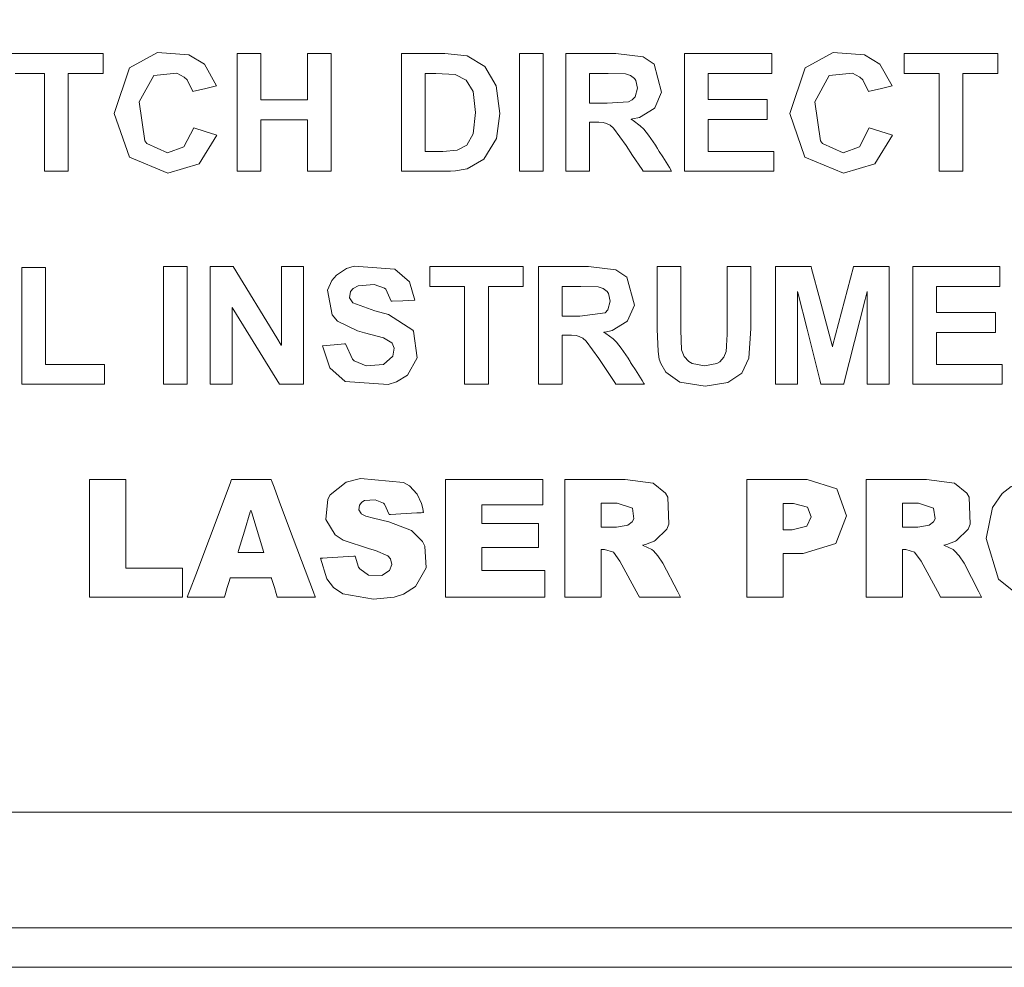
# Model space of a CAD drawing. Units: millimetres. Extents: x -69 to 69, y -62 to 62.
# Drawn here: x -12 to -5, y -27 to -20 of the extents above; entities that cross this region are included whole.
import ezdxf

# ---------------------------------------------------------------- set-up
doc = ezdxf.new("R2010")
doc.units = ezdxf.units.MM
doc.layers.add('Top$21', color=7, linetype='Continuous', true_color=0xffffff)

msp = doc.modelspace()

# ---------------------------------------------------------------- linework, layer by layer
at = {"layer": 'Top$21', "color": 7, "linetype": 'Continuous', "lineweight": 13}
msp.add_line((-23.2859, -25.9446), (3.6524, -25.9446), dxfattribs=at)
for points in [[(4.4663, -27.1002), (-9.8168, -27.1002), (-24.0999, -27.1002), (-24.3976, -26.9849), (-24.5208, -26.7063), (-24.5208, -21.5963), (-24.5208, -16.4864), (-24.3976, -16.2075), (-24.0999, -16.092), (-9.8168, -16.092), (4.4663, -16.092), (4.7643, -16.2075), (4.8878, -16.4864), (4.8878, -21.5963), (4.8878, -26.7063), (4.7643, -26.9849), (4.4663, -27.1002)], [(-11.0848, -20.8419), (-10.999, -20.8692), (-10.9205, -20.894), (-10.9136, -20.8962), (-10.9131, -20.8964), (-10.9131, -20.8964), (-10.9131, -20.8964), (-10.9131, -20.8964), (-10.9131, -20.8964), (-11.0443, -21.1096), (-11.0443, -21.1096), (-11.2774, -21.1794), (-11.5647, -21.06), (-11.5647, -21.06), (-11.6772, -20.7336), (-11.564, -20.3934), (-11.564, -20.3934), (-11.3544, -20.2797), (-11.1209, -20.296), (-11.0052, -20.3674), (-10.9155, -20.529), (-10.9155, -20.529), (-10.9155, -20.529), (-11.0032, -20.5499), (-11.0833, -20.569), (-11.0904, -20.5707), (-11.0908, -20.5708), (-11.0908, -20.5708), (-11.0909, -20.5708), (-11.0909, -20.5708), (-11.0909, -20.5708), (-11.1332, -20.4846), (-11.1558, -20.4632), (-11.2104, -20.4335), (-11.3833, -20.451), (-11.491, -20.6474), (-11.4489, -20.9382), (-11.4348, -20.9574), (-11.2793, -21.028), (-11.1579, -20.983), (-11.1579, -20.983), (-11.1579, -20.983), (-11.0848, -20.8419)], [(-6.0464, -20.8419), (-5.9605, -20.8692), (-5.882, -20.894), (-5.8751, -20.8962), (-5.8747, -20.8964), (-5.8746, -20.8964), (-5.8746, -20.8964), (-5.8746, -20.8964), (-5.8746, -20.8964), (-6.0059, -21.1096), (-6.0059, -21.1096), (-6.239, -21.1794), (-6.5263, -21.06), (-6.5263, -21.06), (-6.6388, -20.7336), (-6.5256, -20.3934), (-6.5256, -20.3934), (-6.316, -20.2797), (-6.0824, -20.296), (-5.9668, -20.3674), (-5.877, -20.529), (-5.877, -20.529), (-5.877, -20.529), (-5.9647, -20.5499), (-6.0449, -20.569), (-6.0519, -20.5707), (-6.0524, -20.5708), (-6.0524, -20.5708), (-6.0524, -20.5708), (-6.0524, -20.5708), (-6.0524, -20.5708), (-6.0948, -20.4846), (-6.1173, -20.4632), (-6.172, -20.4335), (-6.3448, -20.451), (-6.4525, -20.6474), (-6.4104, -20.9382), (-6.3964, -20.9574), (-6.2408, -21.028), (-6.1194, -20.983), (-6.1194, -20.983), (-6.1194, -20.983), (-6.0464, -20.8419)], [(-10.1243, -22.4672), (-10.0381, -22.4589), (-9.9593, -22.4513), (-9.9524, -22.4507), (-9.9519, -22.4506), (-9.9519, -22.4506), (-9.9519, -22.4506), (-9.9519, -22.4506), (-9.9519, -22.4506), (-9.9002, -22.5672), (-9.8889, -22.5781), (-9.7988, -22.6162), (-9.67, -22.6046), (-9.599, -22.5433), (-9.5892, -22.4835), (-9.6055, -22.4458), (-9.6064, -22.4448), (-9.6701, -22.4069), (-9.812, -22.3686), (-9.8634, -22.3544), (-10.0119, -22.2818), (-10.0529, -22.2357), (-10.0863, -22.0522), (-10.0546, -21.98), (-10.0198, -21.9387), (-9.9452, -21.8912), (-9.8874, -21.8725), (-9.584, -21.8947), (-9.4758, -21.9883), (-9.4362, -22.1261), (-9.4362, -22.1261), (-9.4362, -22.1261), (-9.5247, -22.1301), (-9.6056, -22.1337), (-9.6127, -22.134), (-9.6132, -22.134), (-9.6132, -22.134), (-9.6133, -22.134), (-9.6133, -22.134), (-9.6133, -22.134), (-9.6531, -22.0448), (-9.662, -22.0369), (-9.7392, -22.0091), (-9.8576, -22.0195), (-9.8951, -22.0389), (-9.9162, -22.0627), (-9.9218, -22.1076), (-9.8982, -22.1454), (-9.897, -22.1464), (-9.7342, -22.205), (-9.6309, -22.2333), (-9.4511, -22.3497), (-9.446, -22.3576), (-9.4179, -22.5569), (-9.4909, -22.6846), (-9.5714, -22.7362), (-9.6342, -22.7558), (-9.9546, -22.732), (-10.0707, -22.6302), (-10.1243, -22.4672)], [(-10.5054, -24.1959), (-10.5054, -24.1959), (-10.5054, -24.1959), (-10.5062, -24.1959), (-10.5186, -24.1959), (-10.6593, -24.1959), (-10.775, -24.1959), (-10.8051, -24.1959), (-10.8116, -24.1959), (-10.8129, -24.1959), (-10.8131, -24.1959), (-10.8132, -24.1959), (-10.8132, -24.1959), (-10.8132, -24.1959), (-10.8132, -24.1959), (-10.8132, -24.1959), (-10.8132, -24.1959), (-10.8132, -24.1959), (-10.8132, -24.196), (-10.8132, -24.196), (-10.8133, -24.1962), (-10.8135, -24.1969), (-10.8141, -24.1991), (-10.816, -24.2055), (-10.8214, -24.2237), (-10.8345, -24.2684), (-10.8506, -24.323), (-10.8548, -24.3371), (-10.8557, -24.3402), (-10.8559, -24.3408), (-10.8559, -24.3409), (-10.8559, -24.341), (-10.8559, -24.341), (-10.8559, -24.341), (-10.8559, -24.341), (-10.8559, -24.341), (-10.8559, -24.341), (-10.856, -24.341), (-10.8561, -24.341), (-10.8565, -24.341), (-10.8578, -24.341), (-10.8619, -24.341), (-10.8742, -24.341), (-10.9089, -24.341), (-10.9943, -24.341), (-11.1208, -24.341), (-11.1319, -24.341), (-11.1327, -24.341), (-11.1327, -24.341), (-11.1327, -24.341), (-11.1327, -24.341), (-11.1327, -24.341), (-11.1327, -24.341), (-11.1327, -24.3409), (-11.1327, -24.3409), (-11.1326, -24.3408), (-11.1325, -24.3403), (-11.132, -24.339), (-11.1304, -24.3348), (-11.1255, -24.3218), (-11.1109, -24.283), (-11.0696, -24.1731), (-10.9678, -23.9022), (-10.8437, -23.5722), (-10.8115, -23.4866), (-10.8046, -23.4681), (-10.8032, -23.4644), (-10.8029, -23.4637), (-10.8029, -23.4635), (-10.8028, -23.4635), (-10.8028, -23.4635), (-10.8028, -23.4635), (-10.8028, -23.4635), (-10.8028, -23.4635), (-10.8028, -23.4635), (-10.8028, -23.4635), (-10.8026, -23.4635), (-10.8022, -23.4635), (-10.8008, -23.4635), (-10.7964, -23.4635), (-10.7833, -23.4635), (-10.7463, -23.4635), (-10.655, -23.4635), (-10.5439, -23.4635), (-10.515, -23.4635), (-10.5088, -23.4635), (-10.5076, -23.4635), (-10.5073, -23.4635), (-10.5073, -23.4635), (-10.5073, -23.4635), (-10.5073, -23.4635), (-10.5073, -23.4635), (-10.5073, -23.4635), (-10.5072, -23.4635), (-10.5072, -23.4635), (-10.5072, -23.4636), (-10.5072, -23.4637), (-10.507, -23.4641), (-10.5065, -23.4655), (-10.5049, -23.4697), (-10.5001, -23.4826), (-10.4855, -23.5215), (-10.4442, -23.6314), (-10.3424, -23.9022), (-10.1917, -24.3033), (-10.1785, -24.3384), (-10.1776, -24.3408), (-10.1776, -24.341), (-10.1776, -24.341), (-10.1776, -24.341), (-10.1776, -24.341), (-10.1776, -24.341), (-10.1776, -24.341), (-10.1776, -24.341), (-10.1776, -24.341), (-10.1778, -24.341), (-10.1782, -24.341), (-10.1796, -24.341), (-10.1837, -24.341), (-10.1963, -24.341), (-10.2319, -24.341), (-10.3195, -24.341), (-10.4263, -24.341), (-10.454, -24.341), (-10.4599, -24.341), (-10.4611, -24.341), (-10.4614, -24.341), (-10.4614, -24.341), (-10.4614, -24.341), (-10.4614, -24.341), (-10.4614, -24.341), (-10.4614, -24.341), (-10.4614, -24.341), (-10.4614, -24.341), (-10.4615, -24.3409), (-10.4615, -24.3409), (-10.4615, -24.3406), (-10.4617, -24.3399), (-10.4624, -24.3378), (-10.4643, -24.3314), (-10.4698, -24.3132), (-10.4834, -24.2684), (-10.5035, -24.2021), (-10.5052, -24.1963), (-10.5054, -24.1959), (-10.5054, -24.1959), (-10.5054, -24.1959)], [(-10.1386, -24.0505), (-10.1386, -24.0505), (-10.1386, -24.0505), (-10.1385, -24.0505), (-10.1381, -24.0505), (-10.1368, -24.0504), (-10.133, -24.0502), (-10.1216, -24.0495), (-10.0893, -24.0474), (-10.0097, -24.0424), (-9.8918, -24.035), (-9.8815, -24.0344), (-9.8808, -24.0344), (-9.8808, -24.0344), (-9.8808, -24.0344), (-9.8808, -24.0344), (-9.8808, -24.0344), (-9.8557, -24.1168), (-9.8467, -24.1301), (-9.7802, -24.176), (-9.6813, -24.1783), (-9.6238, -24.1421), (-9.6063, -24.0978), (-9.6177, -24.0536), (-9.636, -24.0319), (-9.7295, -23.9923), (-9.7748, -23.9813), (-9.9696, -23.9148), (-10.0292, -23.8748), (-10.0991, -23.7627), (-10.0846, -23.6101), (-10.0666, -23.5775), (-9.9486, -23.4831), (-9.8417, -23.4552), (-9.519, -23.4868), (-9.4767, -23.511), (-9.4186, -23.5714), (-9.3857, -23.6423), (-9.3765, -23.679), (-9.3735, -23.6962), (-9.3724, -23.704), (-9.3719, -23.7074), (-9.3717, -23.709), (-9.3716, -23.7096), (-9.3716, -23.7099), (-9.3716, -23.7101), (-9.3716, -23.7101), (-9.3716, -23.7102), (-9.3716, -23.7102), (-9.3716, -23.7102), (-9.3716, -23.7102), (-9.3716, -23.7102), (-9.3716, -23.7102), (-9.3718, -23.7102), (-9.3721, -23.7102), (-9.3734, -23.7103), (-9.3771, -23.7105), (-9.3884, -23.7111), (-9.4204, -23.713), (-9.4993, -23.7176), (-9.6161, -23.7243), (-9.6263, -23.7249), (-9.627, -23.725), (-9.627, -23.725), (-9.627, -23.725), (-9.627, -23.725), (-9.627, -23.725), (-9.6621, -23.6461), (-9.6699, -23.6389), (-9.7327, -23.6137), (-9.8099, -23.6199), (-9.8312, -23.632), (-9.8491, -23.6542), (-9.854, -23.6905), (-9.8362, -23.7177), (-9.8353, -23.7184), (-9.8002, -23.7362), (-9.7443, -23.7508), (-9.6292, -23.7785), (-9.4618, -23.844), (-9.3778, -23.9255), (-9.36, -23.9615), (-9.3505, -24.1219), (-9.4316, -24.2615), (-9.5199, -24.3189), (-9.5889, -24.3415), (-9.7451, -24.3557), (-9.9739, -24.3151), (-10.0411, -24.2696), (-10.0916, -24.2048), (-10.1386, -24.0505)], [(-5.1749, -23.9027), (-5.1281, -23.6715), (-5.0552, -23.5682), (-4.9895, -23.516), (-4.6434, -23.4528), (-4.3845, -23.5662), (-4.3567, -23.5971), (-4.2662, -23.9145), (-4.3178, -24.148), (-4.3178, -24.148), (-4.3178, -24.148), (-4.5193, -24.325), (-4.8468, -24.3439), (-4.9569, -24.3086), (-5.082, -24.2067), (-5.1749, -23.9027)]]:
    msp.add_lwpolyline(points, close=True, dxfattribs=at)
for points in [[(-12.4575, -20.2871), (-12.109, -20.2871), (-11.8693, -20.2871), (-11.7682, -20.2871), (-11.7609, -20.2871), (-11.7604, -20.2871), (-11.7604, -20.2871), (-11.7604, -20.3614), (-11.7604, -20.4124), (-11.7604, -20.4339), (-11.7604, -20.4355), (-11.7604, -20.4356), (-11.7604, -20.4356), (-11.8903, -20.4356), (-11.9796, -20.4356), (-12.0173, -20.4356), (-12.02, -20.4356), (-12.0202, -20.4356), (-12.0202, -20.4356), (-12.0202, -20.8001), (-12.0202, -21.0507), (-12.0202, -21.1564), (-12.0202, -21.1641), (-12.0202, -21.1646), (-12.0202, -21.1646), (-12.1087, -21.1646), (-12.1896, -21.1646), (-12.1967, -21.1646), (-12.1972, -21.1646), (-12.1972, -21.1646), (-12.1972, -21.1646)], [(-10.7605, -21.1646), (-10.7605, -20.3447), (-10.7605, -20.2907), (-10.7605, -20.2871), (-10.76, -20.2871), (-10.7589, -20.2871), (-10.7529, -20.2871), (-10.6719, -20.2871), (-10.591, -20.2871), (-10.5849, -20.2871), (-10.5838, -20.2871), (-10.5834, -20.2871), (-10.5834, -20.2885), (-10.5834, -20.3098), (-10.5834, -20.5), (-10.5834, -20.6218), (-10.5834, -20.6318), (-10.5834, -20.6325), (-10.3775, -20.6325), (-10.2366, -20.6325), (-10.2363, -20.6222), (-10.2363, -20.481), (-10.2363, -20.2915), (-10.2363, -20.2872), (-10.2362, -20.2871), (-10.2086, -20.2871), (-10.1152, -20.2871), (-10.0636, -20.2871), (-10.0595, -20.2871), (-10.0592, -20.2871), (-10.0592, -20.2871), (-10.0592, -20.2871), (-10.0592, -21.107), (-10.0592, -21.161), (-10.0592, -21.1646), (-10.0596, -21.1646), (-10.0608, -21.1646), (-10.0668, -21.1646), (-10.1478, -21.1646), (-10.2287, -21.1646), (-10.2348, -21.1646), (-10.2359, -21.1646), (-10.2363, -21.1646), (-10.2363, -21.163), (-10.2363, -21.1394), (-10.2363, -20.9281), (-10.2363, -20.7927), (-10.2363, -20.7816), (-10.2363, -20.7808), (-10.4422, -20.7808), (-10.5831, -20.7808), (-10.5834, -20.7922), (-10.5834, -20.9491), (-10.5834, -21.1597), (-10.5834, -21.1645), (-10.5835, -21.1646), (-10.6111, -21.1646), (-10.7044, -21.1646), (-10.7561, -21.1646), (-10.7602, -21.1646), (-10.7604, -21.1646), (-10.7605, -21.1646), (-10.7605, -21.1646)], [(-9.5363, -20.2871), (-9.3744, -20.2871), (-9.2632, -20.2871), (-9.2126, -20.2871), (-9.0455, -20.304), (-9.0455, -20.304), (-9.0455, -20.304), (-8.9134, -20.3848), (-8.9134, -20.3848), (-8.8295, -20.5269), (-8.8007, -20.7341), (-8.8278, -20.9208), (-8.8278, -20.9208), (-8.9217, -21.0759), (-8.9217, -21.0759), (-9.0462, -21.146), (-9.0608, -21.1502), (-9.1329, -21.1618), (-9.1706, -21.164), (-9.1884, -21.1645), (-9.1965, -21.1646), (-9.2001, -21.1646), (-9.2017, -21.1646), (-9.2024, -21.1646), (-9.2027, -21.1646), (-9.2028, -21.1646), (-9.2029, -21.1646), (-9.203, -21.1646), (-9.203, -21.1646), (-9.2032, -21.1646), (-9.2037, -21.1646), (-9.2053, -21.1646), (-9.2102, -21.1646), (-9.225, -21.1646), (-9.2667, -21.1646), (-9.3696, -21.1646), (-9.4842, -21.1646), (-9.5325, -21.1646), (-9.536, -21.1646), (-9.5362, -21.1646), (-9.5363, -21.1646), (-9.5363, -21.1646), (-9.5363, -21.1646), (-9.5363, -21.1646), (-9.5363, -21.1645), (-9.5363, -21.1644), (-9.5363, -21.164), (-9.5363, -21.1626), (-9.5363, -21.1584), (-9.5363, -21.1455), (-9.5363, -21.1066), (-9.5363, -20.9967), (-9.5363, -20.7258), (-9.5363, -20.3248), (-9.5363, -20.2896), (-9.5363, -20.2873), (-9.5363, -20.2871), (-9.5363, -20.2871)], [(-8.656, -21.1646), (-8.656, -20.7258), (-8.656, -20.4242), (-8.656, -20.297), (-8.656, -20.2878), (-8.656, -20.2872), (-8.656, -20.2871), (-8.656, -20.2871), (-8.5674, -20.2871), (-8.5065, -20.2871), (-8.4808, -20.2871), (-8.4789, -20.2871), (-8.4788, -20.2871), (-8.4788, -20.2871), (-8.4788, -20.7259), (-8.4788, -21.0275), (-8.4788, -21.1547), (-8.4788, -21.1639), (-8.4788, -21.1645), (-8.4788, -21.1646), (-8.4788, -21.1646), (-8.5674, -21.1646), (-8.6484, -21.1646), (-8.6555, -21.1646), (-8.656, -21.1646), (-8.656, -21.1646), (-8.656, -21.1646)], [(-8.3095, -21.1646), (-8.3095, -21.1646), (-8.3095, -21.1645), (-8.3095, -21.1644), (-8.3095, -21.164), (-8.3095, -21.1626), (-8.3095, -21.1584), (-8.3095, -21.1455), (-8.3095, -21.1066), (-8.3095, -20.9967), (-8.3095, -20.7258), (-8.3095, -20.4242), (-8.3095, -20.297), (-8.3095, -20.2878), (-8.3095, -20.2872), (-8.3095, -20.2871), (-8.3095, -20.2871), (-8.3094, -20.2871), (-8.3094, -20.2871), (-8.3094, -20.2871), (-8.3092, -20.2871), (-8.3086, -20.2871), (-8.3068, -20.2871), (-8.3013, -20.2871), (-8.2848, -20.2871), (-8.2381, -20.2871), (-8.1231, -20.2871), (-7.9949, -20.2871), (-7.9367, -20.2871), (-7.7322, -20.3109), (-7.651, -20.367), (-7.595, -20.5761), (-7.6461, -20.6917), (-7.6501, -20.6962), (-7.76, -20.7631), (-7.8119, -20.7754), (-7.8225, -20.777), (-7.8234, -20.7772), (-7.8235, -20.7772), (-7.8235, -20.7772), (-7.8235, -20.7772), (-7.8234, -20.7772), (-7.8234, -20.7773), (-7.8232, -20.7774), (-7.8225, -20.7778), (-7.8213, -20.7785), (-7.8191, -20.7798), (-7.8153, -20.7821), (-7.8085, -20.7863), (-7.754, -20.8265), (-7.7288, -20.8509), (-7.6925, -20.8958), (-7.6584, -20.9452), (-7.6417, -20.9711), (-7.634, -20.9833), (-7.6306, -20.9888), (-7.6291, -20.9912), (-7.6284, -20.9923), (-7.6281, -20.9928), (-7.628, -20.993), (-7.6279, -20.9931), (-7.6278, -20.9932), (-7.6278, -20.9932), (-7.6278, -20.9932), (-7.6278, -20.9932), (-7.6278, -20.9933), (-7.6277, -20.9935), (-7.6273, -20.994), (-7.6262, -20.9958), (-7.6228, -21.0013), (-7.6129, -21.0172), (-7.587, -21.0585), (-7.5374, -21.1378), (-7.5243, -21.1589), (-7.5207, -21.1646), (-7.5207, -21.1646), (-7.5207, -21.1646), (-7.5207, -21.1646), (-7.5209, -21.1646), (-7.5241, -21.1646), (-7.5698, -21.1646), (-7.7307, -21.1646), (-7.7321, -21.1646), (-7.7326, -21.1646), (-7.7326, -21.1646), (-7.7331, -21.1638), (-7.741, -21.152), (-7.8116, -21.0469), (-7.8607, -20.9735), (-7.9539, -20.8445), (-7.9799, -20.8221), (-8.0073, -20.808), (-8.0302, -20.8025), (-8.0637, -20.799), (-8.0813, -20.7984), (-8.0896, -20.7982), (-8.0934, -20.7982), (-8.095, -20.7982), (-8.0958, -20.7982), (-8.0961, -20.7982), (-8.0963, -20.7982), (-8.0963, -20.7982), (-8.0964, -20.7982), (-8.0964, -20.7982), (-8.0964, -20.7982), (-8.0966, -20.7982), (-8.0969, -20.7982), (-8.0981, -20.7982), (-8.1014, -20.7982), (-8.1101, -20.7982), (-8.1268, -20.7982), (-8.131, -20.7982), (-8.1324, -20.7982), (-8.1324, -20.8028), (-8.1324, -21.0039), (-8.1324, -21.1288), (-8.1324, -21.1585), (-8.1325, -21.1646), (-8.2044, -21.1646), (-8.2753, -21.1646), (-8.307, -21.1646), (-8.3093, -21.1646), (-8.3094, -21.1646), (-8.3094, -21.1646), (-8.3095, -21.1646)], [(-7.4249, -21.1646), (-7.4249, -20.644), (-7.4249, -20.2878), (-7.4056, -20.2871), (-7.1396, -20.2871), (-6.7827, -20.2871), (-6.7746, -20.2871), (-6.7745, -20.2872), (-6.7745, -20.3103), (-6.7745, -20.3886), (-6.7745, -20.4319), (-6.7745, -20.4354), (-6.7745, -20.4356), (-6.7745, -20.4356), (-6.7745, -20.4356), (-7.2168, -20.4356), (-7.2459, -20.4356), (-7.2479, -20.4356), (-7.2479, -20.4361), (-7.2479, -20.4373), (-7.2479, -20.444), (-7.2479, -20.5328), (-7.2479, -20.6217), (-7.2479, -20.6284), (-7.2479, -20.6296), (-7.2479, -20.6301), (-7.246, -20.6301), (-7.2189, -20.6301), (-6.9764, -20.6301), (-6.8211, -20.6301), (-6.8083, -20.6301), (-6.8074, -20.6301), (-6.8074, -20.7548), (-6.8074, -20.7778), (-6.8075, -20.7779), (-6.813, -20.7779), (-7.0547, -20.7779), (-7.2348, -20.7779), (-7.2479, -20.778), (-7.2479, -20.875), (-7.2479, -20.9706), (-7.2479, -21.0132), (-7.2479, -21.0164), (-7.2479, -21.0166), (-7.2479, -21.0166), (-6.7899, -21.0166), (-6.7598, -21.0166), (-6.7578, -21.0166), (-6.7578, -21.017), (-6.7578, -21.0179), (-6.7578, -21.023), (-6.7578, -21.0906), (-6.7578, -21.1582), (-6.7578, -21.1633), (-6.7578, -21.1642), (-6.7578, -21.1646), (-6.7605, -21.1646), (-6.8016, -21.1646), (-7.1689, -21.1646), (-7.4042, -21.1646), (-7.4236, -21.1646), (-7.4249, -21.1646)], [(-5.5251, -21.1646), (-5.5251, -20.8001), (-5.5251, -20.5495), (-5.5251, -20.4438), (-5.5251, -20.4361), (-5.5251, -20.4356), (-5.5251, -20.4356), (-5.6553, -20.4356), (-5.7447, -20.4356), (-5.7825, -20.4356), (-5.7852, -20.4356), (-5.7854, -20.4356), (-5.7854, -20.4356), (-5.7854, -20.3614), (-5.7854, -20.3103), (-5.7854, -20.2888), (-5.7854, -20.2872), (-5.7854, -20.2871), (-5.7854, -20.2871), (-5.4368, -20.2871), (-5.1972, -20.2871), (-5.0961, -20.2871), (-5.0888, -20.2871), (-5.0883, -20.2871), (-5.0883, -20.2871), (-5.0883, -20.3614), (-5.0883, -20.4124), (-5.0883, -20.4339), (-5.0883, -20.4355), (-5.0883, -20.4356), (-5.0883, -20.4356), (-5.2182, -20.4356), (-5.3075, -20.4356), (-5.3451, -20.4356), (-5.3479, -20.4356), (-5.348, -20.4356), (-5.3481, -20.4356), (-5.3481, -20.8001), (-5.3481, -21.0507), (-5.3481, -21.1564), (-5.3481, -21.1641), (-5.3481, -21.1646), (-5.3481, -21.1646), (-5.4366, -21.1646), (-5.5175, -21.1646), (-5.5246, -21.1646), (-5.5251, -21.1646), (-5.5251, -21.1646), (-5.5251, -21.1646)], [(-12.1972, -21.1646), (-12.1972, -20.8001), (-12.1972, -20.5495), (-12.1972, -20.4438), (-12.1973, -20.4361), (-12.1973, -20.4356), (-12.1973, -20.4356), (-12.3274, -20.4356), (-12.4169, -20.4356)], [(-9.3592, -20.4356), (-9.3592, -20.7261), (-9.3592, -20.9258), (-9.3592, -21.0101), (-9.3592, -21.0162), (-9.3592, -21.0166), (-9.3592, -21.0166), (-9.3592, -21.0166), (-9.293, -21.0166), (-9.2269, -21.0166), (-9.1197, -21.0082), (-9.0483, -20.9717), (-9.0483, -20.9717), (-9.0483, -20.9717), (-9.0019, -20.8871), (-8.9838, -20.7264), (-9.0019, -20.5701), (-9.0522, -20.4852), (-9.0522, -20.4852), (-9.0522, -20.4852), (-9.134, -20.4439), (-9.2796, -20.4356), (-9.3194, -20.4356), (-9.3558, -20.4356), (-9.3589, -20.4356), (-9.3592, -20.4356), (-9.3592, -20.4356), (-9.3592, -20.4356)], [(-8.1324, -20.6582), (-8.0668, -20.6582), (-8.0013, -20.6582), (-7.8421, -20.6475), (-7.8138, -20.6327), (-7.7925, -20.6103), (-7.7744, -20.5445), (-7.7878, -20.4876), (-7.7982, -20.473), (-7.8266, -20.4508), (-7.8649, -20.4385), (-7.9941, -20.4356), (-8.0632, -20.4356), (-8.1108, -20.4356), (-8.1308, -20.4356), (-8.1323, -20.4356), (-8.1324, -20.4356), (-8.1324, -20.4356), (-8.1324, -20.5469), (-8.1324, -20.6486), (-8.1324, -20.6575), (-8.1324, -20.6581), (-8.1324, -20.6581), (-8.1324, -20.6581)], [(-11.3103, -22.7528), (-11.3103, -22.314), (-11.3103, -22.0124), (-11.3103, -21.8852), (-11.3103, -21.8759), (-11.3103, -21.8753), (-11.3103, -21.8753), (-11.3103, -21.8753), (-11.2217, -21.8753), (-11.1608, -21.8753), (-11.135, -21.8753), (-11.1332, -21.8753), (-11.1331, -21.8753), (-11.1331, -21.8753), (-11.1331, -22.314), (-11.1331, -22.6157), (-11.1331, -22.7429), (-11.1331, -22.7521), (-11.1331, -22.7527), (-11.1331, -22.7528), (-11.1331, -22.7528), (-11.2217, -22.7528), (-11.3027, -22.7528), (-11.3098, -22.7528), (-11.3103, -22.7528), (-11.3103, -22.7528), (-11.3103, -22.7528)], [(-10.9627, -22.7528), (-10.9627, -22.0614), (-10.9627, -21.8892), (-10.9627, -21.8753), (-10.9624, -21.8753), (-10.958, -21.8753), (-10.9395, -21.8753), (-10.8447, -21.8753), (-10.7934, -21.8753), (-10.7904, -21.8753), (-10.79, -21.8761), (-10.4644, -22.4072), (-10.4314, -22.4611), (-10.4313, -22.4613), (-10.4313, -22.4613), (-10.4313, -22.4613), (-10.4313, -22.4613), (-10.4313, -22.4576), (-10.4313, -21.9669), (-10.4313, -21.8757), (-10.4313, -21.8753), (-10.4313, -21.8753), (-10.4313, -21.8753), (-10.4313, -21.8753), (-10.4294, -21.8753), (-10.3413, -21.8753), (-10.273, -21.8753), (-10.2672, -21.8753), (-10.2668, -21.8753), (-10.2668, -21.8753), (-10.2668, -21.8753), (-10.2668, -22.5667), (-10.2668, -22.7389), (-10.2668, -22.7528), (-10.2671, -22.7528), (-10.2716, -22.7528), (-10.2908, -22.7528), (-10.3886, -22.7528), (-10.4415, -22.7528), (-10.4446, -22.7528), (-10.445, -22.752), (-10.7656, -22.2333), (-10.798, -22.1808), (-10.7982, -22.1805), (-10.7982, -22.1805), (-10.7982, -22.1805), (-10.7982, -22.1806), (-10.7982, -22.1842), (-10.7982, -22.6634), (-10.7982, -22.7524), (-10.7982, -22.7528), (-10.7982, -22.7528), (-10.7982, -22.7528), (-10.7982, -22.7528), (-10.8, -22.7528), (-10.8882, -22.7528), (-10.9564, -22.7528), (-10.9623, -22.7528), (-10.9627, -22.7528), (-10.9627, -22.7528), (-10.9627, -22.7528)], [(-9.0646, -22.7528), (-9.0646, -22.3883), (-9.0646, -22.1377), (-9.0646, -22.032), (-9.0646, -22.0243), (-9.0646, -22.0238), (-9.0646, -22.0238), (-9.1948, -22.0238), (-9.2842, -22.0238), (-9.322, -22.0238), (-9.3247, -22.0238), (-9.3249, -22.0238), (-9.3249, -22.0238), (-9.3249, -21.9495), (-9.3249, -21.8985), (-9.3249, -21.877), (-9.3249, -21.8754), (-9.3249, -21.8753), (-9.3249, -21.8753), (-8.9763, -21.8753), (-8.7367, -21.8753), (-8.6356, -21.8753), (-8.6283, -21.8753), (-8.6278, -21.8753), (-8.6278, -21.8753), (-8.6278, -21.9496), (-8.6278, -22.0006), (-8.6278, -22.0221), (-8.6278, -22.0237), (-8.6278, -22.0238), (-8.6278, -22.0238), (-8.7577, -22.0238), (-8.847, -22.0238), (-8.8846, -22.0238), (-8.8874, -22.0238), (-8.8875, -22.0238), (-8.8875, -22.0238), (-8.8875, -22.3883), (-8.8875, -22.6389), (-8.8875, -22.7446), (-8.8875, -22.7522), (-8.8875, -22.7527), (-8.8875, -22.7528), (-8.9761, -22.7528), (-9.057, -22.7528), (-9.0641, -22.7528), (-9.0646, -22.7528), (-9.0646, -22.7528), (-9.0646, -22.7528)], [(-8.5129, -22.7528), (-8.5129, -22.7528), (-8.5129, -22.7527), (-8.5129, -22.7526), (-8.5129, -22.7522), (-8.5129, -22.7508), (-8.5129, -22.7466), (-8.5129, -22.7337), (-8.5129, -22.6948), (-8.5129, -22.5849), (-8.5129, -22.314), (-8.5129, -22.0124), (-8.5129, -21.8852), (-8.5129, -21.8759), (-8.5129, -21.8753), (-8.5129, -21.8753), (-8.5129, -21.8753), (-8.5129, -21.8753), (-8.5129, -21.8753), (-8.5128, -21.8753), (-8.5126, -21.8753), (-8.5121, -21.8753), (-8.5103, -21.8753), (-8.5048, -21.8753), (-8.4883, -21.8753), (-8.4416, -21.8753), (-8.3265, -21.8753), (-8.1984, -21.8753), (-8.1401, -21.8753), (-7.9357, -21.8991), (-7.8544, -21.9552), (-7.7984, -22.1643), (-7.8495, -22.28), (-7.8535, -22.2846), (-7.9634, -22.3515), (-8.0154, -22.3637), (-8.0259, -22.3654), (-8.0269, -22.3655), (-8.027, -22.3655), (-8.027, -22.3655), (-8.0269, -22.3656), (-8.0269, -22.3656), (-8.0268, -22.3656), (-8.0266, -22.3657), (-8.0259, -22.3661), (-8.0247, -22.3669), (-8.0225, -22.3682), (-8.0187, -22.3705), (-8.012, -22.3746), (-7.9575, -22.4148), (-7.9322, -22.4393), (-7.8959, -22.4841), (-7.8619, -22.5336), (-7.8452, -22.5594), (-7.8375, -22.5716), (-7.834, -22.5771), (-7.8325, -22.5796), (-7.8318, -22.5807), (-7.8315, -22.5812), (-7.8314, -22.5814), (-7.8313, -22.5815), (-7.8313, -22.5815), (-7.8313, -22.5815), (-7.8313, -22.5816), (-7.8313, -22.5816), (-7.8312, -22.5816), (-7.8311, -22.5818), (-7.8307, -22.5824), (-7.8296, -22.5842), (-7.8262, -22.5897), (-7.8163, -22.6055), (-7.7904, -22.6468), (-7.7409, -22.726), (-7.7277, -22.7471), (-7.7241, -22.7528), (-7.7241, -22.7528), (-7.7241, -22.7528), (-7.7242, -22.7528), (-7.7243, -22.7528), (-7.7276, -22.7528), (-7.7733, -22.7528), (-7.9342, -22.7528), (-7.9355, -22.7528), (-7.936, -22.7528), (-7.936, -22.7528), (-7.9365, -22.752), (-7.9444, -22.7402), (-8.015, -22.6352), (-8.0642, -22.5619), (-8.1574, -22.4327), (-8.1833, -22.4105), (-8.2108, -22.3962), (-8.2337, -22.3907), (-8.2672, -22.3874), (-8.2848, -22.3867), (-8.2931, -22.3866), (-8.2968, -22.3866), (-8.2985, -22.3866), (-8.2992, -22.3866), (-8.2995, -22.3866), (-8.2997, -22.3866), (-8.2998, -22.3866), (-8.2998, -22.3866), (-8.2998, -22.3866), (-8.2999, -22.3866), (-8.3, -22.3866), (-8.3004, -22.3866), (-8.3015, -22.3866), (-8.3048, -22.3866), (-8.3135, -22.3866), (-8.3302, -22.3866), (-8.3344, -22.3866), (-8.3358, -22.3866), (-8.3358, -22.3912), (-8.3358, -22.5922), (-8.3358, -22.717), (-8.3358, -22.7467), (-8.3359, -22.7528), (-8.4078, -22.7528), (-8.4788, -22.7528), (-8.5104, -22.7528), (-8.5127, -22.7528), (-8.5129, -22.7528)], [(-7.6296, -21.8753), (-7.6296, -21.8753), (-7.6295, -21.8753), (-7.6294, -21.8753), (-7.6292, -21.8753), (-7.6283, -21.8753), (-7.6257, -21.8753), (-7.6179, -21.8753), (-7.5957, -21.8753), (-7.541, -21.8753), (-7.4802, -21.8753), (-7.4545, -21.8753), (-7.4526, -21.8753), (-7.4525, -21.8753), (-7.4525, -21.8753), (-7.4525, -21.8753), (-7.4525, -21.8753), (-7.4525, -21.8753), (-7.4525, -21.8753), (-7.4525, -21.8754), (-7.4525, -21.8756), (-7.4525, -21.8764), (-7.4525, -21.8786), (-7.4525, -21.8857), (-7.4525, -21.9067), (-7.4525, -21.9663), (-7.4525, -22.113), (-7.4525, -22.2764), (-7.4525, -22.3507), (-7.4459, -22.4971), (-7.4267, -22.5457), (-7.3917, -22.5836), (-7.3684, -22.5979), (-7.2747, -22.6163), (-7.1826, -22.5989), (-7.161, -22.5853), (-7.1304, -22.5511), (-7.115, -22.5099), (-7.1107, -22.4725), (-7.1079, -22.4163), (-7.1074, -22.3864), (-7.1073, -22.3723), (-7.1073, -22.3659), (-7.1073, -22.363), (-7.1073, -22.3617), (-7.1073, -22.3612), (-7.1073, -22.3609), (-7.1073, -22.3608), (-7.1073, -22.3607), (-7.1073, -22.3607), (-7.1073, -22.3606), (-7.1073, -22.3604), (-7.1073, -22.3598), (-7.1073, -22.3577), (-7.1073, -22.3513), (-7.1073, -22.3319), (-7.1073, -22.2767), (-7.1073, -22.138), (-7.1073, -21.9072), (-7.1073, -21.8773), (-7.1073, -21.8756), (-7.1073, -21.8753), (-7.1069, -21.8753), (-7.1058, -21.8753), (-7.0997, -21.8753), (-7.0187, -21.8753), (-6.9377, -21.8753), (-6.9316, -21.8753), (-6.9305, -21.8753), (-6.93, -21.8753), (-6.93, -21.8755), (-6.93, -21.8759), (-6.93, -21.8772), (-6.93, -21.9056), (-6.93, -22.1594), (-6.93, -22.3363), (-6.9445, -22.5595), (-6.9445, -22.5595), (-6.9974, -22.6694), (-6.9974, -22.6694), (-6.9974, -22.6694), (-7.1006, -22.7411), (-7.1006, -22.7411), (-7.1006, -22.7411), (-7.2694, -22.7676), (-7.4601, -22.7386), (-7.5626, -22.6632), (-7.6014, -22.5994), (-7.6123, -22.566), (-7.6219, -22.5078), (-7.6296, -22.3435), (-7.6296, -22.2703), (-7.6296, -22.1094), (-7.6296, -21.8954), (-7.6296, -21.8767), (-7.6296, -21.8754), (-7.6296, -21.8753), (-7.6296, -21.8753)], [(-6.7457, -22.7528), (-6.7457, -22.2954), (-6.7457, -21.9), (-6.7451, -21.8753), (-6.6633, -21.8753), (-6.5014, -21.8753), (-6.4809, -21.8753), (-6.4806, -21.8753), (-6.4806, -21.8753), (-6.4806, -21.8755), (-6.4766, -21.8904), (-6.4159, -22.1187), (-6.3264, -22.4552), (-6.3216, -22.473), (-6.3215, -22.4737), (-6.3215, -22.4737), (-6.3214, -22.4736), (-6.3205, -22.4699), (-6.1649, -21.878), (-6.1642, -21.8755), (-6.1642, -21.8753), (-6.1599, -21.8753), (-6.0637, -21.8753), (-5.9098, -21.8753), (-5.8985, -21.8753), (-5.8984, -21.8753), (-5.8984, -21.8754), (-5.8984, -21.8772), (-5.8984, -22.2935), (-5.8984, -22.7441), (-5.8984, -22.7517), (-5.8984, -22.7528), (-5.8984, -22.7528), (-5.9025, -22.7528), (-5.9807, -22.7528), (-6.0622, -22.7528), (-6.0631, -22.7528), (-6.0631, -22.7528), (-6.0631, -22.7516), (-6.0631, -22.7298), (-6.0631, -22.5926), (-6.0631, -22.074), (-6.0631, -22.0624), (-6.0778, -22.1205), (-6.236, -22.7478), (-6.2372, -22.7528), (-6.2373, -22.7528), (-6.2379, -22.7528), (-6.2726, -22.7528), (-6.3811, -22.7528), (-6.4067, -22.7528), (-6.4077, -22.7528), (-6.4078, -22.7528), (-6.4078, -22.7528), (-6.408, -22.752), (-6.4132, -22.7313), (-6.5107, -22.343), (-6.5769, -22.0794), (-6.5812, -22.0622), (-6.5812, -22.062), (-6.5812, -22.0628), (-6.5812, -22.1162), (-6.5812, -22.7147), (-6.5812, -22.7524), (-6.5816, -22.7528), (-6.5847, -22.7528), (-6.6741, -22.7528), (-6.7398, -22.7528), (-6.7453, -22.7528), (-6.7457, -22.7528)], [(-5.7225, -22.7528), (-5.7225, -22.2322), (-5.7225, -21.8759), (-5.7032, -21.8753), (-5.4372, -21.8753), (-5.0803, -21.8753), (-5.0722, -21.8753), (-5.0721, -21.8754), (-5.0721, -21.8985), (-5.0721, -21.9768), (-5.0721, -22.0201), (-5.0721, -22.0236), (-5.0721, -22.0238), (-5.0721, -22.0238), (-5.0721, -22.0238), (-5.5144, -22.0238), (-5.5435, -22.0238), (-5.5455, -22.0238), (-5.5455, -22.0243), (-5.5455, -22.0255), (-5.5455, -22.0322), (-5.5455, -22.1211), (-5.5455, -22.2101), (-5.5455, -22.2168), (-5.5455, -22.218), (-5.5455, -22.2184), (-5.5436, -22.2184), (-5.5166, -22.2184), (-5.274, -22.2184), (-5.1187, -22.2184), (-5.1059, -22.2184), (-5.105, -22.2184), (-5.105, -22.3431), (-5.105, -22.3662), (-5.1051, -22.3662), (-5.1106, -22.3662), (-5.3523, -22.3662), (-5.5324, -22.3662), (-5.5455, -22.3664), (-5.5455, -22.4633), (-5.5455, -22.5589), (-5.5455, -22.6016), (-5.5455, -22.6048), (-5.5455, -22.605), (-5.5455, -22.605), (-5.0875, -22.605), (-5.0574, -22.605), (-5.0554, -22.605), (-5.0554, -22.6053), (-5.0554, -22.6063), (-5.0554, -22.6113), (-5.0554, -22.6789), (-5.0554, -22.7464), (-5.0554, -22.7515), (-5.0554, -22.7524), (-5.0554, -22.7528), (-5.0582, -22.7528), (-5.0992, -22.7528), (-5.4665, -22.7528), (-5.7018, -22.7528), (-5.7212, -22.7528), (-5.7225, -22.7528)], [(-12.3673, -22.7528), (-12.3673, -21.9396), (-12.3673, -21.8861), (-12.3673, -21.8827), (-12.3673, -21.8825), (-12.3668, -21.8825), (-12.3657, -21.8825), (-12.3596, -21.8825), (-12.2786, -21.8825), (-12.1976, -21.8825), (-12.1915, -21.8825), (-12.1904, -21.8825), (-12.19, -21.8825), (-12.19, -21.8827), (-12.19, -21.8855), (-12.19, -21.9299), (-12.19, -22.3277), (-12.19, -22.5826), (-12.19, -22.6035), (-12.19, -22.6049), (-12.19, -22.605), (-11.7786, -22.605), (-11.7515, -22.605), (-11.7498, -22.605), (-11.7497, -22.605), (-11.7497, -22.6053), (-11.7497, -22.6063), (-11.7497, -22.6113), (-11.7497, -22.6789), (-11.7497, -22.7464), (-11.7497, -22.7515), (-11.7497, -22.7524), (-11.7497, -22.7528), (-11.7498, -22.7528), (-11.7523, -22.7528), (-11.7903, -22.7528), (-12.1303, -22.7528), (-12.3481, -22.7528), (-12.366, -22.7528), (-12.3672, -22.7528), (-12.3673, -22.7528)], [(-8.3358, -22.2463), (-8.2703, -22.2463), (-8.2047, -22.2463), (-8.0173, -22.2209), (-7.996, -22.1985), (-7.9779, -22.1327), (-7.9912, -22.0759), (-8.0016, -22.0613), (-8.0301, -22.0391), (-8.0683, -22.0269), (-8.1975, -22.0238), (-8.2667, -22.0238), (-8.3142, -22.0238), (-8.3343, -22.0238), (-8.3357, -22.0238), (-8.3358, -22.0238), (-8.3358, -22.0238), (-8.3358, -22.1351), (-8.3358, -22.2368), (-8.3358, -22.2457), (-8.3358, -22.2463), (-8.3358, -22.2463), (-8.3358, -22.2463)], [(-11.862, -23.4635), (-11.6333, -23.4635), (-11.591, -23.4635), (-11.5909, -23.4635), (-11.5909, -23.4636), (-11.5909, -23.4719), (-11.5909, -23.8348), (-11.5909, -24.1053), (-11.5909, -24.1246), (-11.5906, -24.125), (-11.4188, -24.125), (-11.2494, -24.125), (-11.1738, -24.125), (-11.1682, -24.125), (-11.1679, -24.125), (-11.1679, -24.125), (-11.1679, -24.125), (-11.1679, -24.3072), (-11.1679, -24.3409), (-11.1679, -24.341), (-11.168, -24.341), (-11.1766, -24.341), (-11.5576, -24.341), (-11.8415, -24.341), (-11.8616, -24.341), (-11.862, -24.3403), (-11.862, -23.9841), (-11.862, -23.6327), (-11.862, -23.4759), (-11.862, -23.4643), (-11.862, -23.4636), (-11.862, -23.4635), (-11.862, -23.4635)], [(-9.2069, -23.4635), (-8.5282, -23.4635), (-8.4835, -23.4635), (-8.4805, -23.4635), (-8.4805, -23.4639), (-8.4805, -23.4651), (-8.4805, -23.4716), (-8.4805, -23.5572), (-8.4805, -23.6429), (-8.4805, -23.6493), (-8.4805, -23.6505), (-8.4805, -23.6509), (-8.4824, -23.6509), (-8.5103, -23.6509), (-8.7607, -23.6509), (-8.9212, -23.6509), (-8.9343, -23.6509), (-8.9353, -23.6509), (-8.9353, -23.7813), (-8.9353, -23.7899), (-8.9353, -23.7904), (-8.9343, -23.7904), (-8.9316, -23.7904), (-8.9171, -23.7904), (-8.7243, -23.7904), (-8.5315, -23.7904), (-8.5171, -23.7904), (-8.5144, -23.7904), (-8.5134, -23.7904), (-8.5134, -23.7912), (-8.5134, -23.8022), (-8.5134, -23.9006), (-8.5134, -23.9637), (-8.5134, -23.9689), (-8.5134, -23.9692), (-8.9076, -23.9692), (-8.9335, -23.9692), (-8.9353, -23.9692), (-8.9353, -23.9696), (-8.9353, -23.9707), (-8.9353, -23.9767), (-8.9353, -24.0557), (-8.9353, -24.1347), (-8.9353, -24.1407), (-8.9353, -24.1418), (-8.9353, -24.1422), (-8.9333, -24.1422), (-8.9046, -24.1422), (-8.647, -24.1422), (-8.4819, -24.1422), (-8.4684, -24.1422), (-8.4674, -24.1422), (-8.4674, -24.3099), (-8.4674, -24.3409), (-8.4675, -24.341), (-8.4768, -24.341), (-8.8826, -24.341), (-9.185, -24.341), (-9.2069, -24.3403), (-9.2069, -23.9841), (-9.2069, -23.6327), (-9.2069, -23.4759), (-9.2069, -23.4643), (-9.2069, -23.4636), (-9.2069, -23.4635)], [(-8.3177, -24.341), (-8.3177, -23.9022), (-8.3177, -23.6006), (-8.3177, -23.4733), (-8.3177, -23.4641), (-8.3177, -23.4635), (-8.3177, -23.4635), (-8.0918, -23.4635), (-7.8659, -23.4635), (-7.6576, -23.4912), (-7.5667, -23.5651), (-7.5489, -23.5959), (-7.5402, -23.7964), (-7.5572, -23.8332), (-7.6428, -23.9189), (-7.6498, -23.923), (-7.716, -23.9482), (-7.7366, -23.9534), (-7.7381, -23.9537), (-7.7336, -23.9552), (-7.6675, -23.9861), (-7.6568, -23.9952), (-7.6241, -24.0323), (-7.5862, -24.0867), (-7.4754, -24.3012), (-7.4555, -24.3398), (-7.4549, -24.341), (-7.4551, -24.341), (-7.4558, -24.341), (-7.748, -24.341), (-7.7585, -24.341), (-7.7612, -24.341), (-7.7612, -24.341), (-7.7707, -24.3234), (-7.906, -24.0729), (-7.9551, -24.0051), (-7.9551, -24.0051), (-7.9551, -24.0051), (-8.0216, -23.9847), (-8.0417, -23.9847), (-8.0454, -23.9847), (-8.0454, -23.9848), (-8.0454, -23.9892), (-8.0454, -24.1847), (-8.0454, -24.3304), (-8.0456, -24.341), (-8.1562, -24.341), (-8.2652, -24.341), (-8.3139, -24.341), (-8.3175, -24.341), (-8.3177, -24.341), (-8.3177, -24.341)], [(-6.9607, -23.4635), (-6.7354, -23.4635), (-6.5101, -23.4635), (-6.2896, -23.5338), (-6.2896, -23.5338), (-6.2162, -23.7329), (-6.2961, -23.9406), (-6.5401, -24.0154), (-6.6142, -24.0154), (-6.6652, -24.0154), (-6.6867, -24.0154), (-6.6883, -24.0154), (-6.6884, -24.0154), (-6.6884, -24.0154), (-6.6884, -24.1782), (-6.6884, -24.2901), (-6.6884, -24.3373), (-6.6884, -24.3407), (-6.6884, -24.3409), (-6.6884, -24.341), (-6.8245, -24.341), (-6.9182, -24.341), (-6.9576, -24.341), (-6.9605, -24.341), (-6.9607, -24.341), (-6.9607, -24.341), (-6.9607, -23.9022), (-6.9607, -23.5012), (-6.9607, -23.466), (-6.9607, -23.4637), (-6.9607, -23.4635), (-6.9607, -23.4635)], [(-6.0708, -24.341), (-6.0708, -23.9022), (-6.0708, -23.6006), (-6.0708, -23.4733), (-6.0708, -23.4641), (-6.0708, -23.4635), (-6.0708, -23.4635), (-5.8449, -23.4635), (-5.619, -23.4635), (-5.4107, -23.4912), (-5.3198, -23.5651), (-5.302, -23.5959), (-5.2933, -23.7964), (-5.3103, -23.8332), (-5.3959, -23.9189), (-5.403, -23.923), (-5.4691, -23.9482), (-5.4897, -23.9534), (-5.4912, -23.9537), (-5.4867, -23.9552), (-5.4206, -23.9861), (-5.4099, -23.9952), (-5.3772, -24.0323), (-5.3393, -24.0867), (-5.2285, -24.3012), (-5.2086, -24.3398), (-5.208, -24.341), (-5.2082, -24.341), (-5.2089, -24.341), (-5.5011, -24.341), (-5.5116, -24.341), (-5.5143, -24.341), (-5.5143, -24.341), (-5.5238, -24.3234), (-5.6591, -24.0729), (-5.7082, -24.0051), (-5.7082, -24.0051), (-5.7082, -24.0051), (-5.7747, -23.9847), (-5.7948, -23.9847), (-5.7985, -23.9847), (-5.7985, -23.9848), (-5.7985, -23.9892), (-5.7985, -24.1847), (-5.7985, -24.3304), (-5.7987, -24.341), (-5.9093, -24.341), (-6.0183, -24.341), (-6.067, -24.341), (-6.0706, -24.341), (-6.0708, -24.341), (-6.0708, -24.341)], [(-8.0454, -23.819), (-7.9883, -23.819), (-7.9312, -23.819), (-7.8594, -23.807), (-7.8465, -23.8033), (-7.8154, -23.7798), (-7.8026, -23.7558), (-7.8135, -23.6763), (-7.9264, -23.6409), (-7.9859, -23.6409), (-8.0268, -23.6409), (-8.0441, -23.6409), (-8.0453, -23.6409), (-8.0454, -23.6409), (-8.0454, -23.6409), (-8.0454, -23.73), (-8.0454, -23.8114), (-8.0454, -23.8185), (-8.0454, -23.819), (-8.0454, -23.819), (-8.0454, -23.819)], [(-6.6884, -23.8376), (-6.6552, -23.8376), (-6.622, -23.8376), (-6.5118, -23.8104), (-6.5118, -23.8104), (-6.5118, -23.8104), (-6.4801, -23.7408), (-6.5077, -23.6705), (-6.5077, -23.6705), (-6.5077, -23.6705), (-6.6112, -23.642), (-6.6498, -23.6419), (-6.6763, -23.6419), (-6.6875, -23.642), (-6.6883, -23.642), (-6.6884, -23.642), (-6.6884, -23.642), (-6.6884, -23.7398), (-6.6884, -23.8292), (-6.6884, -23.8371), (-6.6884, -23.8376), (-6.6884, -23.8376), (-6.6884, -23.8376)], [(-5.7985, -23.819), (-5.7414, -23.819), (-5.6843, -23.819), (-5.6125, -23.807), (-5.5996, -23.8033), (-5.5685, -23.7798), (-5.5557, -23.7558), (-5.5666, -23.6763), (-5.6795, -23.6409), (-5.739, -23.6409), (-5.7799, -23.6409), (-5.7972, -23.6409), (-5.7984, -23.6409), (-5.7985, -23.6409), (-5.7985, -23.6409), (-5.7985, -23.73), (-5.7985, -23.8114), (-5.7985, -23.8185), (-5.7985, -23.819), (-5.7985, -23.819), (-5.7985, -23.819)], [(-10.5615, -24.0064), (-10.6521, -23.7116), (-10.6581, -23.6922), (-10.6585, -23.6909), (-10.6585, -23.6909), (-10.6585, -23.6909), (-10.6585, -23.6909), (-10.6587, -23.6916), (-10.6593, -23.6936), (-10.6626, -23.7044), (-10.7064, -23.8487), (-10.7502, -23.9929), (-10.7534, -24.0037), (-10.754, -24.0057), (-10.7543, -24.0064), (-10.7543, -24.0064), (-10.7543, -24.0064), (-10.7542, -24.0064), (-10.7535, -24.0064), (-10.7416, -24.0064), (-10.6355, -24.0064), (-10.5675, -24.0064), (-10.5619, -24.0064), (-10.5615, -24.0064), (-10.5615, -24.0064), (-10.5615, -24.0064)], [(3.6524, -25.9446), (3.6522, -25.9446), (3.6518, -25.9446), (3.6505, -25.9446), (3.6464, -25.9446), (3.6334, -25.9446), (3.5922, -25.9446), (3.4634, -25.9446), (3.0657, -25.9446), (1.8731, -25.9446), (0.3589, -25.9446), (-1.5008, -25.9446), (-4.0603, -25.9446), (-6.8748, -25.9446), (-9.8168, -25.9446), (-13.1529, -25.9446), (-16.3019, -25.9446), (-19.0768, -25.9446), (-20.7999, -25.9446)], [(-20.0975, -26.8067), (-18.3493, -26.8067), (-15.7231, -26.8067), (-12.8352, -26.8067), (-9.8165, -26.8067), (-6.9332, -26.8067), (-4.1636, -26.8067)]]:
    msp.add_lwpolyline(points, dxfattribs=at)

doc.saveas('drawing.dxf')
